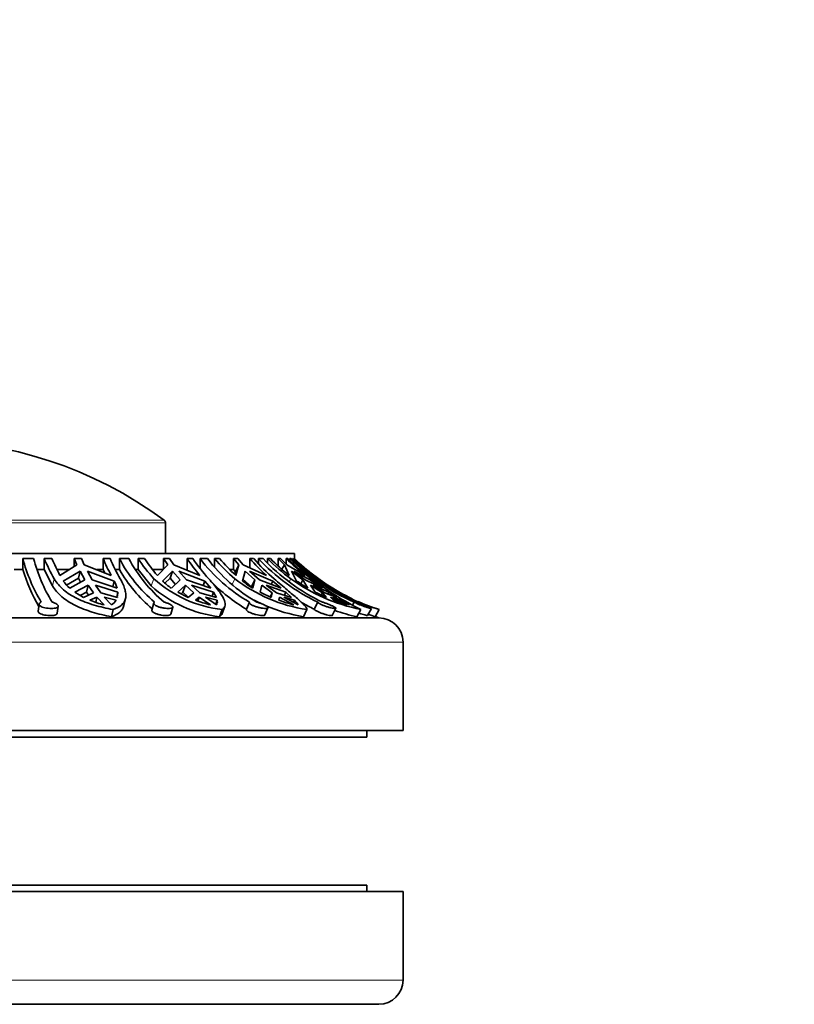
# Model space of a CAD drawing. Units: millimetres. Extents: x 0 to 760, y 0 to 1164.
# Drawn here: x 417 to 465, y 460 to 521 of the extents above; entities that cross this region are included whole.
import ezdxf
from ezdxf import colors
from ezdxf.entities.mleader import LeaderData, LeaderLine
from ezdxf.math import Vec2, Vec3

# ---------------------------------------------------------------- set-up
doc = ezdxf.new("R2010")
doc.units = ezdxf.units.MM
doc.layers.add('DV3_Défaut', color=7, linetype='Continuous')
doc.layers.add('Défaut', color=7, linetype='Continuous')

# ---------------------------------------------------------------- blocks, each defined once
blk = doc.blocks.new('_DOT')
at = {"color": 0}
blk.add_line((0, 0), (-1, 0), dxfattribs=at)
at = {"color": 0, "const_width": 0.333}
blk.add_lwpolyline([(-0.1665, 0, 1), (0.1665, 0, 1)], format="xyb", close=True, dxfattribs=at)
blk = doc.blocks.new('SE2')
at = {"layer": 'DV3_Défaut', "color": 7, "linetype": 'Continuous', "lineweight": 18}
for p, q in [((396.026, 489.637), (426.026, 489.637)), ((425.945, 489.797), (396.107, 489.797)), ((419.011, 485.725), (419.115, 486.162)), ((425.14, 485.725), (425.303, 486.162)), ((430.166, 485.811), (430.335, 486.162)), ((433.703, 485.98), (433.803, 486.162)), ((435.397, 486.113), (435.425, 486.162)), ((381.276, 482.237), (440.776, 482.237)), ((440.776, 461.237), (381.276, 461.237))]:
    blk.add_line(p, q, dxfattribs=at)
at = {"layer": 'DV3_Défaut', "color": 7, "linetype": 'Continuous', "lineweight": 35}
for p, q in [((426.026, 487.737), (426.026, 489.637)), ((388.026, 487.737), (434.026, 487.737)), ((417.169, 486.737), (417.159, 487.423)), ((417.831, 487.423), (417.159, 487.423)), ((418.488, 487.423), (418.488, 486.737)), ((418.961, 487.423), (418.488, 487.423)), ((420.353, 486.936), (420.353, 487.423)), ((420.807, 487.423), (420.353, 487.423)), ((420.353, 487.423), (420.522, 487.042)), ((420.977, 487.042), (420.807, 487.423)), ((422.145, 487.423), (422.145, 486.737)), ((422.581, 487.423), (422.145, 487.423)), ((423.165, 486.737), (423.156, 487.423)), ((423.745, 487.423), (423.156, 487.423)), ((424.315, 487.423), (424.315, 486.737)), ((424.722, 487.423), (424.315, 487.423)), ((425.898, 486.768), (425.898, 487.423)), ((426.276, 487.423), (425.898, 487.423)), ((425.898, 487.423), (426.165, 487.042)), ((426.543, 487.042), (426.276, 487.423)), ((427.367, 487.423), (427.367, 486.737)), ((427.716, 487.423), (427.367, 487.423)), ((428.176, 486.791), (428.17, 487.423)), ((428.628, 487.423), (428.17, 487.423)), ((429.066, 487.423), (429.066, 486.908)), ((429.373, 487.423), (429.066, 487.423)), ((430.239, 486.737), (430.239, 487.423)), ((430.509, 487.423), (430.239, 487.423)), ((430.239, 487.423), (430.582, 487.042)), ((430.852, 487.042), (430.509, 487.423)), ((431.265, 487.423), (431.265, 486.851)), ((431.498, 487.423), (431.265, 487.423)), ((431.797, 487.104), (431.795, 487.423)), ((432.086, 487.423), (431.795, 487.423)), ((432.355, 487.423), (432.355, 487.158)), ((432.537, 487.423), (432.355, 487.423)), ((433.023, 486.961), (433.023, 487.423)), ((433.163, 487.423), (433.023, 487.423)), ((433.023, 487.423), (433.414, 487.042)), ((433.555, 487.042), (433.163, 487.423)), ((433.523, 487.423), (433.523, 487.073)), ((433.622, 487.423), (433.523, 487.423)), ((433.738, 487.315), (433.738, 487.423)), ((433.838, 487.423), (433.738, 487.423)), ((433.916, 487.423), (433.916, 487.352)), ((434.025, 487.363), (434.025, 487.423)), ((434.025, 487.423), (434.026, 487.423)), ((434.025, 487.423), (434.433, 487.042)), ((434.026, 487.423), (434.026, 487.737)), ((420.522, 487.042), (419.466, 486.378)), ((422.65, 486.378), (420.977, 487.042)), ((426.165, 487.042), (425.518, 486.378)), ((428.163, 486.378), (426.543, 487.042)), ((430.582, 487.042), (430.369, 486.599)), ((430.582, 487.042), (430.395, 486.378)), ((432.287, 486.378), (430.852, 487.042)), ((433.414, 487.042), (433.257, 486.755)), ((433.414, 487.042), (433.704, 486.378)), ((434.69, 486.378), (433.555, 487.042)), ((434.433, 487.042), (434.413, 487.008)), ((434.433, 487.042), (435.175, 486.378)), ((417.169, 486.737), (416.62, 486.737)), ((418.488, 486.737), (418.05, 486.737)), ((418.488, 486.737), (419.011, 485.725)), ((420.041, 486.737), (419.285, 486.737)), ((419.673, 486.028), (420.714, 486.648)), ((420.609, 486.208), (419.877, 485.774)), ((420.609, 486.208), (420.714, 486.648)), ((420.751, 485.952), (420.609, 486.208)), ((420.714, 486.648), (421.015, 486.096)), ((421.169, 486.648), (422.843, 486.028)), ((421.47, 486.096), (421.169, 486.648)), ((422.145, 486.737), (421.749, 486.737)), ((422.145, 486.737), (422.245, 486.539)), ((423.165, 486.737), (422.902, 486.737)), ((424.315, 486.737), (424.163, 486.737)), ((424.315, 486.737), (425.14, 485.725)), ((425.898, 486.737), (425.234, 486.737)), ((425.838, 486.028), (426.467, 486.648)), ((426.303, 486.208), (425.987, 485.898)), ((426.303, 486.208), (426.467, 486.648)), ((426.642, 485.818), (426.303, 486.208)), ((426.467, 486.648), (426.942, 486.096)), ((426.845, 486.648), (428.472, 486.028)), ((427.32, 486.096), (426.845, 486.648)), ((430.239, 486.737), (430.029, 486.737)), ((430.369, 486.599), (430.239, 486.737)), ((430.326, 486.445), (430.369, 486.599)), ((430.804, 486.028), (430.97, 486.648)), ((430.97, 486.648), (431.58, 486.096)), ((431.24, 486.648), (432.688, 486.028)), ((431.851, 486.096), (431.24, 486.648)), ((434.167, 486.028), (433.857, 486.648)), ((433.857, 486.648), (434.553, 486.096)), ((433.998, 486.648), (435.149, 486.028)), ((434.694, 486.096), (433.998, 486.648)), ((435.656, 486.028), (434.894, 486.648)), ((434.894, 486.648), (435.62, 486.096)), ((420.071, 485.58), (421.015, 486.096)), ((421.221, 485.761), (420.386, 485.332)), ((421.221, 485.761), (421.118, 485.326)), ((421.221, 485.761), (421.543, 485.296)), ((421.47, 486.096), (423.023, 485.58)), ((423.068, 485.332), (421.676, 485.761)), ((421.998, 485.296), (421.676, 485.761)), ((422.843, 486.028), (422.757, 485.668)), ((426.385, 485.58), (426.942, 486.096)), ((427.267, 485.761), (426.781, 485.332)), ((427.267, 485.761), (427.104, 485.326)), ((427.267, 485.761), (427.775, 485.296)), ((427.32, 486.096), (428.837, 485.58)), ((429.01, 485.332), (427.645, 485.761)), ((428.153, 485.296), (427.645, 485.761)), ((428.472, 486.028), (428.365, 485.741)), ((428.837, 485.58), (428.472, 486.028)), ((431.371, 485.66), (430.834, 486.14)), ((431.371, 485.66), (431.58, 486.096)), ((431.454, 485.58), (431.58, 486.096)), ((431.851, 486.096), (433.208, 485.58)), ((431.997, 485.761), (431.899, 485.332)), ((431.997, 485.761), (432.649, 485.296)), ((433.494, 485.332), (432.267, 485.761)), ((432.92, 485.296), (432.267, 485.761)), ((432.688, 486.028), (432.587, 485.816)), ((433.208, 485.58), (432.688, 486.028)), ((434.424, 485.86), (434.553, 486.096)), ((434.869, 485.58), (434.553, 486.096)), ((434.694, 486.096), (435.783, 485.58)), ((435.028, 485.761), (435.327, 485.332)), ((435.028, 485.761), (435.772, 485.296)), ((435.149, 486.028), (435.085, 485.911)), ((435.783, 485.58), (435.149, 486.028)), ((436.158, 485.332), (435.169, 485.761)), ((435.913, 485.296), (435.169, 485.761)), ((435.605, 486.07), (435.62, 486.096)), ((436.352, 485.58), (435.62, 486.096)), ((436.115, 485.761), (436.786, 485.332)), ((436.115, 485.761), (436.89, 485.296)), ((420.386, 485.332), (420.931, 485.012)), ((420.732, 485.128), (421.118, 485.326)), ((421.543, 485.296), (420.931, 485.012)), ((421.237, 485.154), (421.118, 485.326)), ((421.331, 484.833), (421.762, 485.019)), ((421.687, 484.703), (421.762, 485.019)), ((421.762, 485.019), (422.207, 484.543)), ((423.041, 485.012), (421.998, 485.296)), ((422.662, 484.543), (422.217, 485.019)), ((422.217, 485.019), (422.961, 484.833)), ((423.068, 485.332), (422.995, 485.024)), ((423.041, 485.012), (423.044, 485.051)), ((423.048, 485.098), (423.068, 485.332)), ((426.781, 485.332), (427.426, 485.012)), ((426.992, 485.227), (427.104, 485.326)), ((427.408, 485.048), (427.104, 485.326)), ((427.775, 485.296), (427.426, 485.012)), ((427.879, 484.833), (428.121, 485.019)), ((428.032, 484.782), (428.121, 485.019)), ((428.121, 485.019), (428.822, 484.543)), ((429.18, 485.012), (428.153, 485.296)), ((429.2, 484.543), (428.498, 485.019)), ((428.498, 485.019), (429.233, 484.833)), ((429.01, 485.332), (428.917, 485.085)), ((429.18, 485.012), (429.01, 485.332)), ((432.649, 485.296), (432.527, 485.041)), ((432.649, 485.296), (432.593, 485.012)), ((433.848, 485.012), (432.92, 485.296)), ((433.061, 484.833), (433.094, 485.019)), ((433.094, 485.019), (433.995, 484.543)), ((434.265, 484.543), (433.364, 485.019)), ((433.364, 485.019), (434.03, 484.833)), ((433.494, 485.332), (433.405, 485.148)), ((433.848, 485.012), (433.494, 485.332)), ((435.772, 485.296), (435.696, 485.157)), ((435.772, 485.296), (436.013, 485.012)), ((436.667, 485.012), (435.913, 485.296)), ((436.158, 485.332), (436.1, 485.226)), ((436.667, 485.012), (436.158, 485.332)), ((436.458, 484.833), (436.279, 485.019)), ((436.279, 485.019), (437.307, 484.543)), ((437.448, 484.543), (436.42, 485.019)), ((436.42, 485.019), (436.963, 484.833)), ((436.89, 485.296), (437.409, 485.012)), ((418.171, 484.599), (418.109, 484.16)), ((419.302, 484.021), (419.364, 484.461)), ((423.435, 484.503), (423.538, 484.939)), ((425.301, 484.663), (425.174, 484.226)), ((426.347, 483.962), (426.475, 484.403)), ((429.14, 484.584), (429.233, 484.833)), ((429.538, 484.013), (429.702, 484.452)), ((431.23, 484.713), (431.047, 484.276)), ((432.198, 483.919), (432.383, 484.361)), ((433.967, 484.701), (434.03, 484.833)), ((435.478, 484.716), (435.254, 484.28)), ((436.935, 484.781), (436.963, 484.833)), ((437.743, 484.716), (437.642, 484.538)), ((382.776, 483.737), (439.276, 483.737)), ((422.665, 483.812), (422.77, 484.255)), ((429.374, 483.812), (429.54, 484.255)), ((434.596, 483.812), (434.809, 484.255)), ((436.384, 483.893), (436.61, 484.335)), ((437.909, 483.812), (438.152, 484.255)), ((438.566, 483.88), (438.814, 484.322)), ((439.044, 483.812), (439.297, 484.255)), ((440.776, 476.737), (440.776, 482.237)), ((381.276, 476.737), (440.776, 476.737)), ((438.526, 476.337), (438.526, 476.737)), ((383.526, 476.337), (438.526, 476.337)), ((440.776, 466.737), (381.276, 466.737)), ((438.526, 467.137), (383.526, 467.137)), ((438.526, 466.737), (438.526, 467.137)), ((440.776, 461.237), (440.776, 466.737)), ((439.276, 459.737), (382.776, 459.737))]:
    blk.add_line(p, q, dxfattribs=at)
for centre, radius, start, end in [((411.026, 469.737), 25, 53.36079, 126.63921), ((425.826, 489.637), 0.2, 0, 53.36079), ((427.214, 490.084), 10.401, 194.8215, 211.06685), ((428.179, 490.208), 10.717, 195.06132, 210.82462), ((429.499, 492.111), 11.967, 203.06359, 209.80966), ((430.33, 492.27), 12.359, 203.09053, 208.47486), ((433.514, 492.27), 12.359, 203.09053, 208.47486), ((433.592, 492.111), 11.967, 203.06359, 209.80966), ((431.197, 491.696), 9.106, 207.98266, 230.03478), ((431.902, 491.789), 9.252, 208.15765, 229.85645), ((433.594, 493.678), 11.19, 213.98377, 222.19413), ((434.153, 493.779), 11.374, 213.97676, 220.59995), ((436.798, 493.779), 11.374, 213.97676, 220.59995), ((436.995, 493.678), 11.19, 213.98377, 222.19413), ((436.578, 493.849), 10.583, 217.38893, 239.65272), ((437.086, 493.905), 10.656, 217.46483, 239.5734), ((438.232, 495.382), 12.14, 220.96971, 229.42304), ((438.595, 495.421), 12.208, 220.935, 227.80301), ((440.487, 495.421), 12.208, 220.935, 227.80301), ((440.665, 495.382), 12.14, 220.96971, 229.42304), ((440.803, 495.82), 12.315, 222.99086, 244.3785), ((441.109, 495.841), 12.34, 223.0118, 244.35424), ((441.692, 496.684), 13.151, 224.76477, 233.13788), ((441.882, 496.675), 13.15, 224.71594, 231.54455), ((442.868, 496.675), 13.15, 224.71594, 231.54455), ((442.96, 496.684), 13.151, 224.76477, 233.13788), ((443.108, 496.972), 13.378, 225.54171, 246.3591), ((443.207, 496.971), 13.377, 225.5399, 246.35768), ((443.433, 497.106), 13.5, 225.82771, 232.75454), ((427.597, 489.83), 10.877, 196.52128, 209.7325), ((431.239, 491.404), 9.326, 210.02455, 229.60917), ((421.775, 487.497), 2.565, 214.95421, 228.3647), ((420.726, 484.917), 2.39, 16.10319, 27.68164), ((430.238, 491.366), 7.603, 227.89078, 263.47228), ((430.416, 491.86), 7.655, 228.09975, 263.4281), ((428.769, 489.049), 4.209, 225.86349, 235.48573), ((436.599, 493.672), 10.91, 224.43518, 239.41886), ((436.288, 493.925), 9.783, 232.52042, 261.30754), ((434.759, 491.077), 6.414, 231.93092, 238.98503), ((440.569, 495.681), 11.679, 234.5929, 258.05555), ((439.396, 493.449), 9.078, 234.8314, 240.08302), ((448.203, 503.939), 22.102, 233.54609, 242.95152), ((443.368, 497.407), 13.767, 234.76138, 252.80014), ((443.433, 497.106), 13.5, 235.29949, 238.86676), ((435.985, 493.28), 8.937, 242.79517, 247.69648), ((440.365, 495.239), 11.114, 243.04437, 246.94813), ((443.433, 497.106), 13.5, 241.51225, 244.43726), ((424.181, 491.984), 7.698, 248.27479, 255.1456), ((422.186, 485.334), 0.923, 301.04556, 327.10943), ((431.368, 494.516), 10.292, 250.18347, 255.67619), ((428.798, 484.736), 0.446, 334.34245, 339.98579), ((428.798, 484.736), 0.446, 346.09726, 12.52144), ((436.242, 493.837), 10.16, 242.31089, 244.52037), ((436.242, 493.837), 10.16, 246.85947, 260.68019), ((437.129, 496.296), 12.164, 250.46432, 255.06875), ((432.861, 483.644), 1.667, 32.64858, 45.4895), ((440.829, 495.774), 12.775, 240.31007, 244.12529), ((441.158, 497.213), 13.242, 249.21515, 253.09401), ((404.474, 429.93), 63.796, 58.87766, 59.38446), ((443.433, 497.106), 13.5, 246.1558, 252.15833), ((440.433, 495.437), 11.896, 250.90806, 257.75143), ((443.334, 497.354), 14.206, 250.59615, 252.42283), ((443.433, 497.106), 14, 251.72688, 252.72658), ((439.276, 482.237), 1.5, 0, 90), ((439.276, 461.237), 1.5, 270, 0)]:
    blk.add_arc(centre, radius, start, end, dxfattribs=at)
for points in [[(435.425, 486.162), (435.157, 486.355), (434.637, 486.758), (434.151, 487.196), (433.916, 487.423)], [(429.374, 483.812), (429.455, 483.869), (429.509, 483.935), (429.538, 484.012)]]:
    blk.add_open_spline(points, degree=3, dxfattribs=at)
for points, knots in [([(419.011, 485.725), (419.082, 485.603), (419.166, 485.485), (419.359, 485.259), (419.468, 485.15), (419.828, 484.844), (420.108, 484.665), (420.75, 484.346), (421.101, 484.212), (421.851, 483.984), (422.253, 483.889), (422.665, 483.812)], [0, 0, 0, 0, 0.125, 0.125, 0.25, 0.25, 0.5, 0.5, 0.75, 0.75, 1, 1, 1, 1]), ([(422.77, 484.255), (422.359, 484.33), (421.964, 484.421), (421.398, 484.591), (421.213, 484.654), (420.862, 484.788), (420.695, 484.861), (420.377, 485.017), (420.226, 485.101), (419.943, 485.283), (419.81, 485.381), (419.452, 485.687), (419.259, 485.913), (419.115, 486.162)], [0, 0, 0, 0, 0.25, 0.25, 0.375, 0.375, 0.5, 0.5, 0.625, 0.625, 0.75, 0.75, 1, 1, 1, 1]), ([(423.208, 486.162), (423.279, 486.039), (423.341, 485.919), (423.442, 485.691), (423.481, 485.583), (423.537, 485.38), (423.553, 485.284), (423.563, 485.102), (423.557, 485.017), (423.501, 484.781), (423.419, 484.648), (423.159, 484.42), (422.986, 484.33), (422.77, 484.255)], [0, 0, 0, 0, 0.125, 0.125, 0.25, 0.25, 0.375, 0.375, 0.5, 0.5, 0.75, 0.75, 1, 1, 1, 1]), ([(428.704, 486.162), (428.928, 485.916), (429.125, 485.686), (429.359, 485.38), (429.428, 485.284), (429.545, 485.103), (429.593, 485.018), (429.706, 484.781), (429.737, 484.649), (429.716, 484.479), (429.697, 484.427), (429.636, 484.334), (429.594, 484.292), (429.54, 484.255)], [0, 0, 0, 0, 0.25, 0.25, 0.375, 0.375, 0.5, 0.5, 0.75, 0.75, 0.875, 0.875, 1, 1, 1, 1]), ([(432.768, 486.162), (433.055, 485.916), (433.331, 485.686), (433.696, 485.38), (433.811, 485.284), (434.026, 485.104), (434.126, 485.018), (434.397, 484.782), (434.539, 484.649), (434.691, 484.479), (434.731, 484.427), (434.787, 484.334), (434.804, 484.293), (434.809, 484.255)], [0, 0, 0, 0, 0.25, 0.25, 0.375, 0.375, 0.5, 0.5, 0.75, 0.75, 0.875, 0.875, 1, 1, 1, 1]), ([(418.304, 484.716), (418.285, 484.709), (418.267, 484.701), (418.252, 484.692), (418.218, 484.673), (418.193, 484.651), (418.181, 484.627), (418.168, 484.604), (418.167, 484.579), (418.177, 484.554), (418.187, 484.529), (418.209, 484.504), (418.24, 484.48), (418.272, 484.457), (418.315, 484.434), (418.365, 484.414), (418.415, 484.395), (418.474, 484.377), (418.537, 484.363), (418.599, 484.35), (418.667, 484.339), (418.734, 484.332), (418.8, 484.325), (418.868, 484.321), (418.932, 484.322), (418.995, 484.322), (419.056, 484.326), (419.109, 484.333), (419.163, 484.34), (419.211, 484.351), (419.249, 484.364), (419.288, 484.378), (419.319, 484.395), (419.338, 484.414), (419.358, 484.433), (419.366, 484.456), (419.364, 484.479), (419.361, 484.503), (419.346, 484.528), (419.321, 484.553), (419.296, 484.579), (419.26, 484.604), (419.215, 484.628), (419.171, 484.651), (419.117, 484.674), (419.058, 484.693), (419.032, 484.701), (419.004, 484.709), (418.976, 484.716)], [0, 0, 0, 0, 0.030628, 0.030628, 0.030628, 0.097772, 0.097772, 0.097772, 0.164888, 0.164888, 0.164888, 0.2324, 0.2324, 0.2324, 0.300382, 0.300382, 0.300382, 0.36835, 0.36835, 0.36835, 0.435558, 0.435558, 0.435558, 0.501593, 0.501593, 0.501593, 0.566855, 0.566855, 0.566855, 0.632327, 0.632327, 0.632327, 0.698862, 0.698862, 0.698862, 0.766587, 0.766587, 0.766587, 0.834863, 0.834863, 0.834863, 0.902821, 0.902821, 0.902821, 0.970017, 0.970017, 0.970017, 1, 1, 1, 1]), ([(422.665, 483.812), (422.882, 483.889), (423.055, 483.981), (423.25, 484.153), (423.304, 484.216), (423.386, 484.351), (423.416, 484.423), (423.434, 484.5)], [0, 0, 0, 0, 0.5018109, 0.5018109, 0.7527163, 0.7527163, 1, 1, 1, 1]), ([(425.348, 484.716), (425.335, 484.709), (425.325, 484.7), (425.317, 484.691), (425.301, 484.673), (425.295, 484.65), (425.301, 484.627), (425.306, 484.604), (425.323, 484.578), (425.35, 484.554), (425.378, 484.529), (425.416, 484.503), (425.462, 484.48), (425.508, 484.456), (425.564, 484.434), (425.624, 484.414), (425.684, 484.395), (425.75, 484.377), (425.817, 484.363), (425.884, 484.35), (425.952, 484.339), (426.018, 484.332), (426.082, 484.325), (426.144, 484.321), (426.2, 484.322), (426.255, 484.322), (426.305, 484.326), (426.346, 484.333), (426.387, 484.34), (426.419, 484.351), (426.441, 484.364), (426.464, 484.378), (426.476, 484.395), (426.477, 484.414), (426.478, 484.433), (426.468, 484.456), (426.447, 484.479), (426.427, 484.503), (426.394, 484.528), (426.353, 484.554), (426.313, 484.579), (426.262, 484.604), (426.206, 484.628), (426.151, 484.652), (426.089, 484.674), (426.024, 484.693), (425.996, 484.701), (425.966, 484.709), (425.937, 484.716)], [0, 0, 0, 0, 0.031579, 0.031579, 0.031579, 0.098161, 0.098161, 0.098161, 0.16513, 0.16513, 0.16513, 0.232634, 0.232634, 0.232634, 0.300606, 0.300606, 0.300606, 0.368563, 0.368563, 0.368563, 0.43576, 0.43576, 0.43576, 0.501783, 0.501783, 0.501783, 0.567035, 0.567035, 0.567035, 0.632499, 0.632499, 0.632499, 0.699026, 0.699026, 0.699026, 0.766744, 0.766744, 0.766744, 0.835009, 0.835009, 0.835009, 0.902957, 0.902957, 0.902957, 0.970142, 0.970142, 0.970142, 1, 1, 1, 1]), ([(431.231, 484.716), (431.223, 484.701), (431.225, 484.682), (431.237, 484.661), (431.25, 484.639), (431.273, 484.615), (431.306, 484.591), (431.339, 484.566), (431.383, 484.541), (431.433, 484.516), (431.483, 484.492), (431.542, 484.468), (431.604, 484.446), (431.666, 484.424), (431.733, 484.404), (431.799, 484.387), (431.865, 484.37), (431.933, 484.355), (431.995, 484.345), (432.057, 484.335), (432.116, 484.327), (432.168, 484.324), (432.218, 484.321), (432.262, 484.321), (432.296, 484.325), (432.33, 484.328), (432.356, 484.336), (432.37, 484.346), (432.385, 484.356), (432.389, 484.37), (432.382, 484.387), (432.376, 484.404), (432.358, 484.423), (432.331, 484.445), (432.303, 484.467), (432.265, 484.491), (432.219, 484.516), (432.173, 484.54), (432.119, 484.566), (432.06, 484.591), (432.002, 484.616), (431.938, 484.64), (431.873, 484.662), (431.812, 484.683), (431.75, 484.701), (431.69, 484.716)], [0, 0, 0, 0, 0.064783, 0.064783, 0.064783, 0.131531, 0.131531, 0.131531, 0.198751, 0.198751, 0.198751, 0.266516, 0.266516, 0.266516, 0.334563, 0.334563, 0.334563, 0.402225, 0.402225, 0.402225, 0.468837, 0.468837, 0.468837, 0.53437, 0.53437, 0.53437, 0.599591, 0.599591, 0.599591, 0.665511, 0.665511, 0.665511, 0.732667, 0.732667, 0.732667, 0.800765, 0.800765, 0.800765, 0.86896, 0.86896, 0.86896, 0.93654, 0.93654, 0.93654, 1, 1, 1, 1]), ([(435.478, 484.716), (435.482, 484.709), (435.489, 484.701), (435.498, 484.692), (435.518, 484.673), (435.548, 484.651), (435.587, 484.628), (435.625, 484.604), (435.673, 484.579), (435.727, 484.554), (435.78, 484.53), (435.841, 484.504), (435.904, 484.481), (435.967, 484.457), (436.034, 484.435), (436.099, 484.415), (436.164, 484.395), (436.229, 484.378), (436.288, 484.364), (436.346, 484.35), (436.401, 484.339), (436.447, 484.332), (436.492, 484.325), (436.53, 484.322), (436.557, 484.322), (436.584, 484.322), (436.602, 484.326), (436.608, 484.333), (436.615, 484.34), (436.611, 484.35), (436.597, 484.364), (436.583, 484.377), (436.558, 484.394), (436.524, 484.413), (436.49, 484.433), (436.446, 484.455), (436.396, 484.478), (436.345, 484.502), (436.287, 484.528), (436.226, 484.553), (436.165, 484.578), (436.1, 484.604), (436.036, 484.627), (435.972, 484.651), (435.908, 484.673), (435.848, 484.692), (435.821, 484.701), (435.794, 484.709), (435.768, 484.716)], [0, 0, 0, 0, 0.030836, 0.030836, 0.030836, 0.097415, 0.097415, 0.097415, 0.164378, 0.164378, 0.164378, 0.231876, 0.231876, 0.231876, 0.299845, 0.299845, 0.299845, 0.367806, 0.367806, 0.367806, 0.435015, 0.435015, 0.435015, 0.501051, 0.501051, 0.501051, 0.566306, 0.566306, 0.566306, 0.631762, 0.631762, 0.631762, 0.698275, 0.698275, 0.698275, 0.765982, 0.765982, 0.765982, 0.834246, 0.834246, 0.834246, 0.902201, 0.902201, 0.902201, 0.969395, 0.969395, 0.969395, 1, 1, 1, 1]), ([(437.743, 484.716), (437.755, 484.71), (437.768, 484.702), (437.783, 484.695), (437.818, 484.676), (437.863, 484.654), (437.913, 484.631), (437.964, 484.608), (438.022, 484.583), (438.082, 484.558), (438.143, 484.533), (438.208, 484.508), (438.271, 484.484), (438.336, 484.46), (438.4, 484.438), (438.46, 484.418), (438.52, 484.398), (438.577, 484.38), (438.626, 484.366), (438.674, 484.352), (438.715, 484.34), (438.746, 484.333), (438.777, 484.326), (438.798, 484.322), (438.808, 484.322), (438.812, 484.322), (438.814, 484.322), (438.815, 484.323)], [0, 0, 0, 0, 0.052898, 0.052898, 0.052898, 0.179857, 0.179857, 0.179857, 0.307534, 0.307534, 0.307534, 0.436222, 0.436222, 0.436222, 0.565831, 0.565831, 0.565831, 0.695485, 0.695485, 0.695485, 0.823766, 0.823766, 0.823766, 0.949816, 0.949816, 0.949816, 1, 1, 1, 1]), ([(438.806, 484.332), (438.795, 484.338), (438.773, 484.349), (438.743, 484.362), (438.712, 484.375), (438.671, 484.392), (438.624, 484.411), (438.576, 484.43), (438.521, 484.452), (438.462, 484.475), (438.402, 484.499), (438.338, 484.524), (438.274, 484.549), (438.21, 484.574), (438.145, 484.6), (438.084, 484.624), (438.045, 484.639), (438.007, 484.654), (437.971, 484.668), (437.924, 484.686), (437.88, 484.703), (437.843, 484.716)], [0, 0, 0, 0, 0.1498713, 0.1498713, 0.1498713, 0.3021032, 0.3021032, 0.3021032, 0.4570983, 0.4570983, 0.4570983, 0.6134635, 0.6134635, 0.6134635, 0.7691993, 0.7691993, 0.7691993, 0.8675602, 0.8675602, 0.8675602, 1, 1, 1, 1]), ([(419.302, 484.021), (419.3, 484.01), (419.296, 483.999), (419.289, 483.989), (419.275, 483.968), (419.249, 483.949), (419.213, 483.933), (419.177, 483.917), (419.131, 483.905), (419.078, 483.896), (419.026, 483.887), (418.966, 483.882), (418.902, 483.88), (418.84, 483.879), (418.773, 483.881), (418.707, 483.887), (418.641, 483.892), (418.575, 483.902), (418.513, 483.914), (418.45, 483.927), (418.391, 483.943), (418.339, 483.961), (418.286, 483.979), (418.24, 484.001), (418.204, 484.024), (418.167, 484.047), (418.14, 484.072), (418.125, 484.097), (418.112, 484.118), (418.107, 484.14), (418.109, 484.16)], [0, 0, 0, 0, 0.052921, 0.052921, 0.052921, 0.162175, 0.162175, 0.162175, 0.271074, 0.271074, 0.271074, 0.378362, 0.378362, 0.378362, 0.48381, 0.48381, 0.48381, 0.58851, 0.58851, 0.58851, 0.693997, 0.693997, 0.693997, 0.801147, 0.801147, 0.801147, 0.909694, 0.909694, 0.909694, 1, 1, 1, 1]), ([(426.347, 483.962), (426.345, 483.955), (426.341, 483.948), (426.335, 483.941), (426.321, 483.924), (426.294, 483.911), (426.259, 483.9), (426.223, 483.89), (426.178, 483.884), (426.126, 483.881), (426.074, 483.879), (426.015, 483.88), (425.953, 483.884), (425.892, 483.889), (425.826, 483.897), (425.761, 483.908), (425.696, 483.92), (425.63, 483.934), (425.568, 483.952), (425.506, 483.969), (425.446, 483.99), (425.395, 484.012), (425.342, 484.035), (425.297, 484.059), (425.261, 484.084), (425.226, 484.11), (425.199, 484.136), (425.185, 484.161), (425.172, 484.183), (425.168, 484.206), (425.174, 484.226)], [0, 0, 0, 0, 0.043535, 0.043535, 0.043535, 0.152667, 0.152667, 0.152667, 0.260351, 0.260351, 0.260351, 0.366131, 0.366131, 0.366131, 0.470917, 0.470917, 0.470917, 0.576255, 0.576255, 0.576255, 0.683188, 0.683188, 0.683188, 0.791636, 0.791636, 0.791636, 0.90065, 0.90065, 0.90065, 1, 1, 1, 1]), ([(432.199, 483.92), (432.197, 483.916), (432.194, 483.912), (432.191, 483.909), (432.178, 483.897), (432.155, 483.888), (432.121, 483.884), (432.088, 483.879), (432.045, 483.879), (431.996, 483.881), (431.947, 483.884), (431.89, 483.891), (431.83, 483.9), (431.77, 483.91), (431.706, 483.923), (431.642, 483.939), (431.577, 483.955), (431.511, 483.974), (431.449, 483.996), (431.387, 484.017), (431.327, 484.041), (431.274, 484.065), (431.222, 484.09), (431.175, 484.116), (431.139, 484.142), (431.103, 484.167), (431.076, 484.192), (431.06, 484.215), (431.045, 484.237), (431.04, 484.258), (431.046, 484.275), (431.047, 484.276), (431.048, 484.278), (431.049, 484.28)], [0, 0, 0, 0, 0.031855, 0.031855, 0.031855, 0.139205, 0.139205, 0.139205, 0.244648, 0.244648, 0.244648, 0.348773, 0.348773, 0.348773, 0.453066, 0.453066, 0.453066, 0.558779, 0.558779, 0.558779, 0.66612, 0.66612, 0.66612, 0.774299, 0.774299, 0.774299, 0.88227, 0.88227, 0.88227, 0.989473, 0.989473, 0.989473, 1, 1, 1, 1]), ([(436.385, 483.894), (436.383, 483.891), (436.381, 483.889), (436.377, 483.887), (436.366, 483.881), (436.343, 483.879), (436.311, 483.88), (436.28, 483.882), (436.239, 483.887), (436.191, 483.895), (436.143, 483.904), (436.088, 483.916), (436.029, 483.931), (435.97, 483.946), (435.906, 483.964), (435.843, 483.984), (435.779, 484.005), (435.713, 484.028), (435.652, 484.052), (435.59, 484.077), (435.53, 484.103), (435.478, 484.128), (435.426, 484.153), (435.38, 484.179), (435.344, 484.202), (435.308, 484.226), (435.281, 484.247), (435.265, 484.265), (435.261, 484.27), (435.257, 484.275), (435.254, 484.28)], [0, 0, 0, 0, 0.038129, 0.038129, 0.038129, 0.153769, 0.153769, 0.153769, 0.267749, 0.267749, 0.267749, 0.381606, 0.381606, 0.381606, 0.496838, 0.496838, 0.496838, 0.613904, 0.613904, 0.613904, 0.73209, 0.73209, 0.73209, 0.850231, 0.850231, 0.850231, 0.967588, 0.967588, 0.967588, 1, 1, 1, 1]), ([(438.566, 483.881), (438.565, 483.879), (438.557, 483.879), (438.542, 483.882), (438.524, 483.885), (438.495, 483.891), (438.459, 483.901), (438.422, 483.911), (438.376, 483.925), (438.324, 483.941), (438.272, 483.957), (438.214, 483.977), (438.153, 483.998), (438.115, 484.011), (438.075, 484.026), (438.036, 484.041)], [0, 0, 0, 0, 0.180037, 0.180037, 0.180037, 0.404178, 0.404178, 0.404178, 0.628808, 0.628808, 0.628808, 0.856556, 0.856556, 0.856556, 1, 1, 1, 1])]:
    blk.add_open_spline(points, degree=3, knots=knots, dxfattribs=at)

msp = doc.modelspace()

# ---------------------------------------------------------------- block references
at = {"layer": 'Défaut'}
msp.add_blockref('SE2', (0, 0), dxfattribs=at)

# ---------------------------------------------------------------- leaders
at = {"layer": 'Défaut', "color": 7, "linetype": 'Continuous', "lineweight": 18}
ml = msp.add_multileader_mtext('Standard', dxfattribs=at)
ml.set_content('{\\pxsm0.9;\\fSolid Edge ISO|b1||i0||c0|p34;\\W1.;01/06/2017\\P}', color=256)
ml.set_leader_properties()
ml.set_arrow_properties(name='DOT')
ml.build(insert=Vec2(0, 0))
ml.multileader.update_dxf_attribs({"leader_type": 0, "dogleg_length": 0, "arrow_head_size": 12})
ctx = ml.context
ctx.base_point, ctx.char_height, ctx.arrow_head_size, ctx.landing_gap_size = Vec3(656.602, 1156.973), 12, 12, 4.2
notes = []
notes.append((ctx, [(0, (0, 0, 0), (0, 0), (1, 0), 1, [])]))
ctx.mtext.insert = Vec3(658.602, 1163.093)
for ctx, leaders in notes:
    for number, flags, end, landing, length, lines in leaders:
        leader = LeaderData()
        leader.index, (leader.has_last_leader_line, leader.has_dogleg_vector, leader.attachment_direction) = number, flags
        leader.last_leader_point, leader.dogleg_vector, leader.dogleg_length = Vec3(end), Vec3(landing), length
        for number, points, colour, breaks in lines:
            line = LeaderLine()
            line.index, line.vertices, line.color, line.breaks = number, Vec3.list(points), colors.encode_raw_color(colour), breaks
            leader.lines.append(line)
        ctx.leaders.append(leader)

doc.saveas('drawing.dxf')
